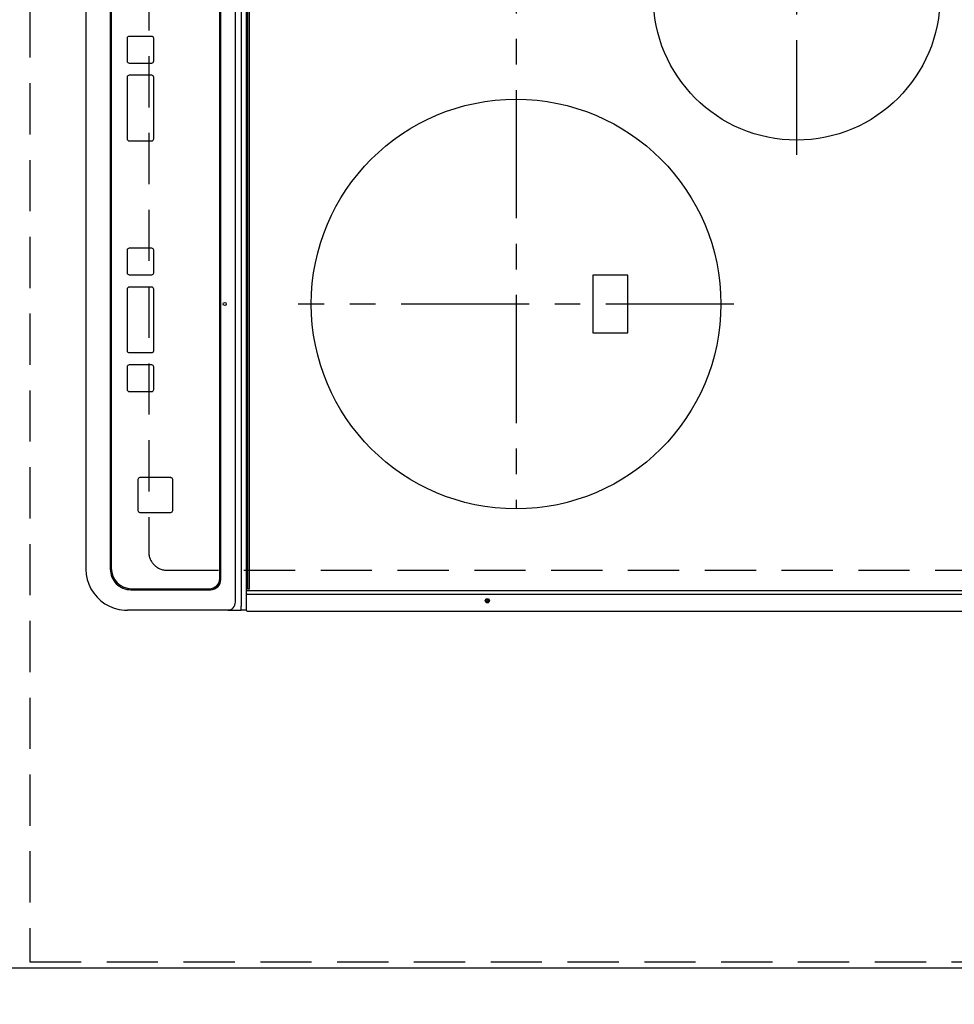
# Model space of a CAD drawing. Extents: x 84007 to 110129, y 210 to 8610.
# Drawn here: x 86141 to 86597, y 5616 to 6097 of the extents above; entities that cross this region are included whole.
import ezdxf

# ---------------------------------------------------------------- set-up
doc = ezdxf.new("R2010")
doc.units = 0
doc.header["$LTSCALE"] = 50
doc.header["$MEASUREMENT"] = 0
for name, pattern in [('CENTER', [2, 1.25, -0.25, 0.25, -0.25]), ('DASHED', [0.75, 0.5, -0.25]), ('HIDDEN', [0.375, 0.25, -0.125])]:
    doc.linetypes.add(name, pattern=pattern)
doc.layers.get('0').update_dxf_attribs({"linetype": 'CONTINUOUS'})
for name, color, linetype in [('121-キャビネット（中）', 253, 'HIDDEN'), ('126-甲板', 2, 'CONTINUOUS'), ('150-機器', 8, 'CONTINUOUS'), ('166-寸法B', 11, 'CONTINUOUS')]:
    doc.layers.add(name, color=color, linetype=linetype)
doc.styles.add('KH001', font='txt')
doc.dimstyles.new('KH1xx030', dxfattribs={"dimscale": 30, "dimtxt": 2, "dimasz": 0.6, "dimexe": 0.3, "dimexo": 1.2, "dimgap": 0.5, "dimtad": 3, "dimdec": 1, "dimdsep": 46, "dimlunit": 6, "dimtxsty": 'KH001', "dimblk": 'DOT', "dimcen": 1, "dimdle": 1, "dimclrd": 256, "dimclre": 256, "dimclrt": 256, "dimadec": 0, "dimazin": 0, "dimtfac": 1, "dimtdec": 1, "dimtix": 1, "dimtmove": 2, "dimatfit": 3, "dimldrblk": 'CLOSEDBLANK', "dimfxl": 1, "dimtolj": 1, "dimtzin": 0, "dimlwd": -1, "dimlwe": -1, "dimarcsym": 0})

# ---------------------------------------------------------------- blocks, each defined once
blk = doc.blocks.new('_Dot')
at = {"color": 0, "linetype": 'ByBlock', "lineweight": -2}
blk.add_line((-0.5, 0), (-1, 0), dxfattribs=at)
at = {"color": 0, "linetype": 'ByBlock', "const_width": 0.5}
blk.add_lwpolyline([(-0.25, 0, 1), (0.25, 0, 1)], format="xyb", close=True, dxfattribs=at)
blk = doc.blocks.new('*D125')
at = {"layer": '166-寸法B', "transparency": 16777216}
for p, q in [((86135.63, 5604.18), (86135.63, 5395.92)), ((86782.63, 5601.18), (86782.63, 5395.92)), ((86764.63, 5404.92), (86153.63, 5404.92))]:
    blk.add_line(p, q, dxfattribs=at)
at = {"layer": '166-寸法B', "transparency": 16777216, "xscale": 18, "yscale": 18, "zscale": 18, "rotation": 180}
blk.add_blockref('_Dot', (86135.63, 5404.92), dxfattribs=at)
at = {"layer": '166-寸法B', "transparency": 16777216, "xscale": 18, "yscale": 18, "zscale": 18}
blk.add_blockref('_Dot', (86782.63, 5404.92), dxfattribs=at)
at = {"layer": '166-寸法B', "transparency": 16777216, "insert": (86459.13, 5449.92), "char_height": 60, "attachment_point": 5, "style": 'KH001'}
blk.add_mtext('\\A1;647', dxfattribs=at)
blk = doc.blocks.new('_ClosedBlank')
at = {"color": 0, "linetype": 'ByBlock', "lineweight": -2}
for p, q in [((-1, 0.167), (0, 0)), ((-1, 0.167), (-1, -0.167)), ((0, 0), (-1, -0.167))]:
    blk.add_line(p, q, dxfattribs=at)
blk = doc.blocks.new('*D127')
at = {"layer": '166-寸法B', "transparency": 16777216}
for p, q in [((86135.63, 5604.18), (86135.63, 5271.49)), ((86767.63, 5280.49), (86153.63, 5280.49)), ((86785.63, 5256.54), (86785.63, 5271.49))]:
    blk.add_line(p, q, dxfattribs=at)
at = {"layer": '166-寸法B', "transparency": 16777216, "xscale": 18, "yscale": 18, "zscale": 18, "rotation": 180}
blk.add_blockref('_Dot', (86135.63, 5280.49), dxfattribs=at)
at = {"layer": '166-寸法B', "transparency": 16777216, "xscale": 18, "yscale": 18, "zscale": 18}
blk.add_blockref('_Dot', (86785.63, 5280.49), dxfattribs=at)
at = {"layer": '166-寸法B', "transparency": 16777216, "insert": (86460.63, 5325.49), "char_height": 60, "attachment_point": 5, "style": 'KH001'}
blk.add_mtext('\\A1;650', dxfattribs=at)
blk = doc.blocks.new('*D35')
at = {"layer": '166-寸法B', "transparency": 16777216}
for p, q in [((86203.63, 5601.18), (86203.63, 5491.34)), ((86135.63, 5595.18), (86135.63, 5491.34)), ((85969.2, 5500.34), (86135.63, 5500.34)), ((86153.63, 5500.34), (86185.63, 5500.34))]:
    blk.add_line(p, q, dxfattribs=at)
at = {"layer": '166-寸法B', "transparency": 16777216, "xscale": 18, "yscale": 18, "zscale": 18, "rotation": 180}
blk.add_blockref('_Dot', (86135.63, 5500.34), dxfattribs=at)
at = {"layer": '166-寸法B', "transparency": 16777216, "xscale": 18, "yscale": 18, "zscale": 18}
blk.add_blockref('_Dot', (86203.63, 5500.34), dxfattribs=at)
at = {"layer": '166-寸法B', "transparency": 16777216, "insert": (86019.07, 5545.34), "char_height": 60, "attachment_point": 5, "style": 'KH001'}
blk.add_mtext('\\A1;68', dxfattribs=at)
blk = doc.blocks.new('*D36')
at = {"layer": '166-寸法B', "transparency": 16777216}
for p, q in [((86203.63, 5601.18), (86203.63, 5491.34)), ((86665.63, 5601.18), (86665.63, 5491.34)), ((86221.63, 5500.34), (86647.63, 5500.34))]:
    blk.add_line(p, q, dxfattribs=at)
at = {"layer": '166-寸法B', "transparency": 16777216, "xscale": 18, "yscale": 18, "zscale": 18, "rotation": 180}
blk.add_blockref('_Dot', (86203.63, 5500.34), dxfattribs=at)
at = {"layer": '166-寸法B', "transparency": 16777216, "xscale": 18, "yscale": 18, "zscale": 18}
blk.add_blockref('_Dot', (86665.63, 5500.34), dxfattribs=at)
at = {"layer": '166-寸法B', "transparency": 16777216, "insert": (86434.63, 5550.36), "char_height": 60, "attachment_point": 5, "style": 'KH001'}
blk.add_mtext('\\A1;462〈開口〉', dxfattribs=at)

msp = doc.modelspace()

# ---------------------------------------------------------------- linework, layer by layer
at = {"layer": '121-キャビネット（中）', "ltscale": 2}
msp.add_line((86145.63, 5637.18), (86785.63, 5637.18), dxfattribs=at)
msp.add_line((86145.63, 5637.18), (86785.63, 5637.18), dxfattribs=at)
msp.add_lwpolyline([(84816.63, 7456.18), (84816.63, 6816.18), (86145.63, 6816.18), (86145.63, 5637.18)], dxfattribs=at)
at = {"layer": '126-甲板', "linetype": 'DASHED'}
for p, q in [((86203.63, 6379.38), (86203.63, 5837.38)), ((86212.63, 5828.38), (86656.63, 5828.38))]:
    msp.add_line(p, q, dxfattribs=at)
at = {"layer": '126-甲板'}
msp.add_lwpolyline([(86782.63, 5634.18), (86782.63, 5634.18), (86135.63, 5634.18), (86135.63, 6806.18)], dxfattribs=at)
at = {"layer": '126-甲板', "linetype": 'DASHED'}
msp.add_arc((86212.63, 5837.38), 9, 180, 270, dxfattribs=at)
at = {"layer": '150-機器', "color": 13, "linetype": 'Continuous'}
for p, q in [((86245.91, 6403.88), (86245.91, 5812.88)), ((86248.69, 6405.88), (86248.69, 5810.88)), ((86251.36, 5819.28), (86251.36, 6397.48)), ((86251.86, 6397.48), (86251.86, 5819.28)), ((86252.86, 5819.58), (86252.86, 6397.18)), ((86238.33, 5824.38), (86238.33, 6392.38)), ((86238.34, 5824.38), (86238.34, 6392.38)), ((86238.84, 5823.88), (86238.84, 6392.88)), ((86172.95, 6387.88), (86172.95, 5828.88)), ((86184.86, 6387.88), (86184.86, 5828.88)), ((86185.35, 6387.38), (86185.35, 5829.38)), ((86193.09, 6088.04), (86193.09, 6077.04)), ((86205.08, 6089.04), (86194.09, 6089.04)), ((86205.08, 6089.04), (86205.1, 6089.04)), ((86206.08, 6088.04), (86206.1, 6088.04)), ((86206.08, 6077.04), (86206.08, 6088.04)), ((86206.1, 6077.04), (86206.1, 6088.04)), ((86206.08, 6077.04), (86206.1, 6077.04)), ((86194.09, 6076.04), (86205.08, 6076.04)), ((86205.08, 6076.04), (86205.1, 6076.04)), ((86193.09, 6069.04), (86193.09, 6039.04)), ((86205.08, 6070.04), (86194.09, 6070.04)), ((86205.08, 6070.04), (86205.1, 6070.04)), ((86206.08, 6069.04), (86206.1, 6069.04)), ((86206.08, 6039.04), (86206.08, 6069.04)), ((86206.1, 6039.04), (86206.1, 6069.04)), ((86194.09, 6038.04), (86205.08, 6038.04)), ((86205.08, 6038.04), (86205.1, 6038.04)), ((86206.08, 6039.04), (86206.1, 6039.04)), ((86205.08, 5985.63), (86194.09, 5985.63)), ((86205.08, 5985.63), (86205.1, 5985.63)), ((86193.09, 5984.63), (86193.09, 5973.63)), ((86206.08, 5984.63), (86206.1, 5984.63)), ((86206.08, 5973.63), (86206.08, 5984.63)), ((86206.1, 5973.63), (86206.1, 5984.63)), ((86194.09, 5972.63), (86205.08, 5972.63)), ((86205.08, 5972.63), (86205.1, 5972.63)), ((86206.08, 5973.63), (86206.1, 5973.63)), ((86420.48, 5972.38), (86420.48, 5944.38)), ((86437.48, 5972.38), (86420.48, 5972.38)), ((86437.48, 5944.38), (86437.48, 5972.38)), ((86193.09, 5965.63), (86193.09, 5935.63)), ((86205.08, 5966.63), (86194.09, 5966.63)), ((86205.08, 5966.63), (86205.1, 5966.63)), ((86206.08, 5935.63), (86206.08, 5965.63)), ((86206.08, 5965.63), (86206.1, 5965.63)), ((86206.1, 5935.63), (86206.1, 5965.63)), ((86420.48, 5944.38), (86437.48, 5944.38)), ((86194.09, 5934.63), (86205.08, 5934.63)), ((86205.08, 5934.63), (86205.1, 5934.63)), ((86206.08, 5935.63), (86206.1, 5935.63)), ((86193.09, 5927.63), (86193.09, 5916.63)), ((86205.08, 5928.63), (86194.09, 5928.63)), ((86205.08, 5928.63), (86205.1, 5928.63)), ((86206.08, 5927.63), (86206.1, 5927.63)), ((86206.08, 5916.63), (86206.08, 5927.63)), ((86206.1, 5916.63), (86206.1, 5927.63)), ((86194.09, 5915.63), (86205.08, 5915.63)), ((86205.08, 5915.63), (86205.1, 5915.63)), ((86206.08, 5916.63), (86206.1, 5916.63)), ((86198.33, 5872.64), (86198.33, 5857.64)), ((86214.33, 5873.64), (86199.33, 5873.64)), ((86214.33, 5873.64), (86214.35, 5873.64)), ((86215.33, 5857.64), (86215.33, 5872.64)), ((86215.33, 5872.64), (86215.35, 5872.64)), ((86215.35, 5857.64), (86215.35, 5872.64)), ((86199.33, 5856.64), (86214.33, 5856.64)), ((86214.33, 5856.64), (86214.35, 5856.64)), ((86215.33, 5857.64), (86215.35, 5857.64)), ((86238.34, 5824.38), (86238.33, 5824.38)), ((86194.86, 5818.88), (86233.84, 5818.88)), ((86195.34, 5819.38), (86233.33, 5819.38)), ((86233.34, 5819.38), (86233.33, 5819.38)), ((86251.36, 5816.57), (86251.36, 5819.28)), ((86251.86, 5819.28), (86251.36, 5819.28)), ((86251.36, 5818.36), (86251.38, 5818.39)), ((86251.36, 5818.33), (86251.36, 5818.36)), ((86251.38, 5816.62), (86251.36, 5816.59)), ((86251.36, 5816.59), (86251.36, 5816.56)), ((86251.36, 5816.56), (86251.36, 5816.57)), ((86251.36, 5816.21), (86251.36, 5816.56)), ((86251.38, 5818.39), (86251.41, 5818.42)), ((86251.41, 5816.65), (86251.38, 5816.62)), ((86251.41, 5818.42), (86251.45, 5818.44)), ((86251.45, 5816.67), (86251.41, 5816.65)), ((86251.45, 5818.44), (86251.49, 5818.46)), ((86251.49, 5816.69), (86251.45, 5816.67)), ((86251.49, 5818.46), (86251.54, 5818.47)), ((86251.54, 5816.7), (86251.49, 5816.69)), ((86251.54, 5818.47), (86251.6, 5818.48)), ((86251.6, 5816.71), (86251.54, 5816.7)), ((86251.6, 5818.48), (86251.66, 5818.48)), ((86251.66, 5816.72), (86251.6, 5816.71)), ((86251.66, 5818.48), (86613.06, 5818.48)), ((86251.66, 5816.72), (86613.06, 5816.72)), ((86251.86, 5819.28), (86252.56, 5819.28)), ((86251.36, 5810.48), (86251.36, 5816.21)), ((86194.59, 5808.88), (86193.2, 5808.88)), ((86242.22, 5808.88), (86194.59, 5808.88)), ((86243.15, 5808.88), (86242.22, 5808.88)), ((86243.15, 5808.88), (86248.69, 5808.88)), ((86248.69, 5808.88), (86248.69, 5810.88)), ((86251.36, 5808.88), (86248.69, 5808.88)), ((86251.36, 5808.78), (86251.36, 5810.48)), ((86251.66, 5808.52), (86251.66, 5808.48)), ((86251.66, 5808.48), (86613.06, 5808.48))]:
    msp.add_line(p, q, dxfattribs=at)
at = {"layer": '150-機器', "color": 161, "linetype": 'CENTER'}
for p, q in [((86382.98, 6362.78), (86382.98, 5858.38)), ((86519.98, 6187.15), (86519.98, 6031.18)), ((86489.34, 5958.38), (86276.62, 5958.38))]:
    msp.add_line(p, q, dxfattribs=at)
at = {"layer": '150-機器', "color": 13, "linetype": 'Continuous'}
msp.add_lwpolyline([(86172.95, 5828.88), (86173.11, 5826.39), (86173.58, 5823.93), (86174.36, 5821.56), (86175.43, 5819.29), (86176.78, 5817.18), (86178.38, 5815.25), (86180.22, 5813.53), (86182.26, 5812.05), (86184.47, 5810.84), (86186.81, 5809.9), (86189.26, 5809.26), (86191.77, 5808.93), (86193.2, 5808.88)], dxfattribs=at)
for centre, radius in [((86519.98, 6108.38), 70), ((86382.98, 5958.38), 100), ((86240.71, 5958.38), 0.742), ((86368.96, 5813.48), 1.04), ((86368.96, 5813.48), 0.643), ((86368.96, 5813.48), 0.0429)]:
    msp.add_circle(centre, radius, dxfattribs=at)
for centre, radius, start, end in [((86194.09, 6088.04), 1, 90.0097, 180.0099), ((86205.08, 6088.04), 1, 359.9901, 89.9901), ((86205.1, 6088.04), 1, 359.9901, 89.9901), ((86194.09, 6077.04), 1, 179.9902, 269.9903), ((86205.08, 6077.04), 1, 270.0097, 0.0097), ((86205.1, 6077.04), 1, 270.0097, 0.0097), ((86194.09, 6069.04), 1, 90.0096, 180.01), ((86205.08, 6069.04), 1, 359.9901, 89.9903), ((86205.1, 6069.04), 1, 359.9901, 89.9903), ((86194.09, 6039.04), 1, 179.9904, 269.9899), ((86205.08, 6039.04), 1, 270.0101, 0.0097), ((86205.1, 6039.04), 1, 270.0101, 0.0097), ((86194.09, 5984.63), 1, 90.0101, 180.0096), ((86205.08, 5984.63), 1, 359.9903, 89.9899), ((86205.1, 5984.63), 1, 359.9902, 89.99), ((86194.09, 5973.63), 1, 179.991, 269.9893), ((86205.08, 5973.63), 1, 270.0095, 0.0101), ((86205.1, 5973.63), 1, 270.0093, 0.0103), ((86194.09, 5965.63), 1, 90.0107, 180.0091), ((86205.08, 5965.63), 1, 359.9911, 89.9893), ((86205.1, 5965.63), 1, 359.9911, 89.9893), ((86194.09, 5935.63), 1, 179.9899, 269.9902), ((86205.08, 5935.63), 1, 270.0095, 0.0101), ((86205.1, 5935.63), 1, 270.0095, 0.0101), ((86194.09, 5927.63), 1, 90.0099, 180.0099), ((86205.08, 5927.63), 1, 359.9909, 89.9893), ((86205.1, 5927.63), 1, 359.9909, 89.9893), ((86194.09, 5916.63), 1, 179.9901, 269.991), ((86205.08, 5916.63), 1, 270.009, 0.0098), ((86205.1, 5916.63), 1, 270.009, 0.0098), ((86199.33, 5872.64), 1, 90.0095, 180.0102), ((86214.33, 5872.64), 1, 359.9911, 89.9893), ((86214.35, 5872.64), 1, 359.9908, 89.9894), ((86199.33, 5857.64), 1, 179.991, 269.9901), ((86214.33, 5857.64), 1, 270.0092, 0.0098), ((86214.35, 5857.64), 1, 270.0092, 0.0096), ((86194.86, 5828.88), 10, 179.9883, 269.9921), ((86195.34, 5829.38), 10, 179.9901, 269.9901), ((86233.33, 5824.38), 5, 270.0097, 0.0098), ((86233.34, 5824.38), 5, 270.0097, 0.0099), ((86233.84, 5823.88), 5, 270.0109, 0.0087), ((86252.56, 5819.58), 0.3, 270, 0), ((86242.06, 5812.73), 3.86, 272.3826, 2.1988), ((86251.66, 5808.78), 0.3, 180, 270)]:
    msp.add_arc(centre, radius, start, end, dxfattribs=at)

# ---------------------------------------------------------------- dimensions: what is measured, and where the dimension line sits
at = {"layer": '166-寸法B'}
for base, p1, picture, middle in [((86135.63, 5404.92), (86782.63, 5637.18), '*D125', (86459.13, 5449.92)), ((86135.63, 5280.49), (86785.63, 5292.54), '*D127', (86460.63, 5325.49))]:
    dim = msp.add_linear_dim(base=base, p1=p1, p2=(86135.63, 5640.18), dimstyle='KH1xx030', dxfattribs=at)
    dim.commit()
    dim.dimension.update_dxf_attribs({"geometry": picture, "text_midpoint": middle})
dim = msp.add_linear_dim(base=(86203.63, 5500.34), p1=(86135.63, 5631.18), p2=(86203.63, 5637.18), dimstyle='KH1xx030', override={"dimtmove": 1}, dxfattribs=at)
dim.commit()
dim.dimension.update_dxf_attribs({"geometry": '*D35', "text_midpoint": (86019.07, 5470.64), "dimtype": 128})
dim = msp.add_linear_dim(base=(86665.63, 5500.34), p1=(86203.63, 5637.18), p2=(86665.63, 5637.18), text='<>〈開口〉', dimstyle='KH1xx030', dxfattribs=at)
dim.commit()
dim.dimension.update_dxf_attribs({"geometry": '*D36', "text_midpoint": (86434.63, 5550.36)})

doc.saveas('drawing.dxf')
